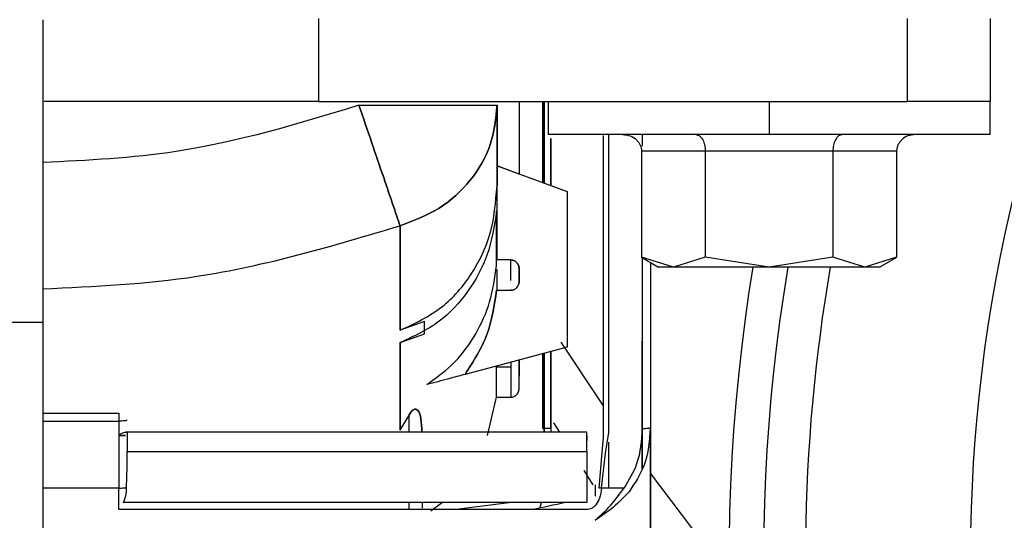
# Paper-space layout 'Sheet2' of a CAD drawing. Units: inches. Extents: x -9.6 to 18, y 0.3 to 10.7.
# Drawn here: x 2.8 to 2.9, y 0.8 to 0.9 of the extents above; entities that cross this region are included whole.
import ezdxf

# ---------------------------------------------------------------- set-up
doc = ezdxf.new("R2010")
doc.units = ezdxf.units.IN
doc.header["$MEASUREMENT"] = 0

psp = doc.layouts.new('Sheet2')

# ---------------------------------------------------------------- linework, layer by layer
at = {"color": 7, "linetype": 'Continuous', "lineweight": 25}
for p, q in [((2.8158654534, 0.8668902613), (2.8158654534, 0.8549102753)), ((2.8268015759, 0.8636591994), (2.8268015759, 0.8669400622)), ((2.8500953632, 0.8669400622), (2.8500953632, 0.8636591994)), ((2.853376226, 0.8669400622), (2.853376226, 0.8636591994)), ((2.8268015759, 0.8636591994), (2.8159202083, 0.8636591994)), ((2.8268015759, 0.8636591994), (2.8500953632, 0.8636591994)), ((2.8283871221, 0.8635023656), (2.8338553137, 0.8635023656)), ((2.8338553137, 0.8603131521), (2.8338553137, 0.8635023656)), ((2.8338553137, 0.8635023656), (2.8338553137, 0.8603131521)), ((2.8347300888, 0.8636591994), (2.8347300888, 0.8607827408)), ((2.8356598795, 0.8636591994), (2.8356598795, 0.8604443032)), ((2.8356598795, 0.8636591994), (2.8356598795, 0.8604443032)), ((2.8357143737, 0.8636591994), (2.8357143737, 0.8604244871)), ((2.8357143737, 0.8604244871), (2.8357143737, 0.8636591994)), ((2.8358783778, 0.8636591994), (2.8358783778, 0.862346776)), ((2.8446274322, 0.8636591994), (2.8446274322, 0.862346776)), ((2.853376226, 0.8636591994), (2.8500953632, 0.8636591994)), ((2.853376226, 0.862346776), (2.853376226, 0.8636591994)), ((2.8446274322, 0.862346776), (2.8358783778, 0.862346776)), ((2.8359878876, 0.8621898119), (2.8359878876, 0.8603248853)), ((2.8359878876, 0.8621898119), (2.8359878876, 0.8603248853)), ((2.8359878876, 0.8603248853), (2.8359878876, 0.8621898119)), ((2.8380657066, 0.8503497117), (2.8380657066, 0.8623094905)), ((2.8382844655, 0.8505463079), (2.8382844655, 0.862346776)), ((2.8395967585, 0.862346776), (2.8395967585, 0.8618809681)), ((2.853376226, 0.862346776), (2.8446274322, 0.862346776)), ((2.8421016659, 0.8616906295), (2.8395761602, 0.8616906295)), ((2.8395761602, 0.8616906295), (2.8395761602, 0.8574881892)), ((2.8471529379, 0.8616906295), (2.8421016659, 0.8616906295)), ((2.8421016659, 0.8616906295), (2.8421016659, 0.8574881892)), ((2.8471529379, 0.8616906295), (2.8471529379, 0.8574881892)), ((2.8496784435, 0.8616906295), (2.8471529379, 0.8616906295)), ((2.8496784435, 0.8616906295), (2.8496784435, 0.8574881892)), ((2.8347300888, 0.8607827408), (2.8338553137, 0.8611011015)), ((2.8338553137, 0.8611011015), (2.8366253913, 0.8600928287)), ((2.8338553137, 0.8573801134), (2.8338553137, 0.8603131521)), ((2.8366253913, 0.8600928287), (2.8366253913, 0.8539336821)), ((2.8338360191, 0.8571567915), (2.8338360191, 0.8593235221)), ((2.8300154292, 0.8587337333), (2.8300154292, 0.8545990848)), ((2.8300154292, 0.8545990848), (2.8300154292, 0.8587337333)), ((2.8395735528, 0.8574897536), (2.8402530354, 0.8570974737)), ((2.840838913, 0.8570974737), (2.8395761602, 0.8574881892)), ((2.8395967585, 0.8574763256), (2.8395967585, 0.8507126586)), ((2.8395967585, 0.8574763256), (2.8395967585, 0.8507126586)), ((2.8421016659, 0.8574881892), (2.840838913, 0.8570974737)), ((2.8446274322, 0.8570974737), (2.8421016659, 0.8574881892)), ((2.8471529379, 0.8574881892), (2.8446274322, 0.8570974737)), ((2.8484156907, 0.8570974737), (2.8471529379, 0.8574881892)), ((2.8496784435, 0.8574881892), (2.8484156907, 0.8570974737)), ((2.8490018291, 0.8570974737), (2.8496813116, 0.8574897536)), ((2.8344020807, 0.8573801134), (2.8338553137, 0.8573801134)), ((2.8344020807, 0.8565656991), (2.8344020807, 0.8573801134)), ((2.8399247666, 0.8572868997), (2.8399247666, 0.8507552892)), ((2.840838913, 0.8570974737), (2.8402530354, 0.8570974737)), ((2.8446274322, 0.8570974737), (2.840838913, 0.8570974737)), ((2.8484156907, 0.8570974737), (2.8446274322, 0.8570974737)), ((2.8490018291, 0.8570974737), (2.8484156907, 0.8570974737)), ((2.8338553137, 0.8561829361), (2.8338553137, 0.8569973504)), ((2.8347300888, 0.8570209472), (2.8347300888, 0.8564971251)), ((2.8347300888, 0.8565421023), (2.8347300888, 0.8570209472)), ((2.8338360191, 0.8561829361), (2.8344020807, 0.8561829361)), ((2.8158654534, 0.8549102753), (2.7960269626, 0.8549102753)), ((2.8158654534, 0.8549102753), (2.8158654534, 0.8281167359)), ((2.8309877202, 0.8549419549), (2.8300154292, 0.8545990848)), ((2.8309877202, 0.8544551576), (2.8309877202, 0.8549419549)), ((2.8300154292, 0.8541122875), (2.8309877202, 0.8544551576)), ((2.8300154292, 0.8506479956), (2.8300154292, 0.8541122875)), ((2.8300154292, 0.8541122875), (2.8300154292, 0.8506479956)), ((2.8380657066, 0.8516115519), (2.8363873378, 0.854121674)), ((2.8395967585, 0.854163392), (2.8395967585, 0.8491169437)), ((2.8395967585, 0.8491169437), (2.8395967585, 0.854163392)), ((2.8366253913, 0.8539336821), (2.8325860425, 0.8528513598)), ((2.8356598795, 0.8536750303), (2.8356598795, 0.8507236096)), ((2.8356598795, 0.8536750303), (2.8356598795, 0.8507236096)), ((2.8357143737, 0.8536896316), (2.8357143737, 0.8505689921)), ((2.8357143737, 0.8505689921), (2.8357143737, 0.8536896316)), ((2.8359878876, 0.8537628989), (2.8359878876, 0.8505689921)), ((2.8359878876, 0.8537628989), (2.8359878876, 0.8507236096)), ((2.8359878876, 0.8507236096), (2.8359878876, 0.8537628989)), ((2.8338360191, 0.8519468606), (2.8338360191, 0.8531862774)), ((2.8344020807, 0.8533380268), (2.8344020807, 0.8519468606)), ((2.8347300888, 0.8523060268), (2.8347300888, 0.8534258954)), ((2.8347300888, 0.8534258954), (2.8347300888, 0.8527848717)), ((2.8344020807, 0.8531440379), (2.8338553137, 0.8531440379)), ((2.8347300888, 0.8523060268), (2.8347300888, 0.8527848717)), ((2.8334735937, 0.8504305404), (2.8338360191, 0.8519468606)), ((2.8334735937, 0.8504305404), (2.8338360191, 0.8519468606)), ((2.8338360191, 0.8519468606), (2.8344020807, 0.8519468606)), ((2.8158654534, 0.851311182), (2.8188728024, 0.851311182)), ((2.8188728024, 0.851311182), (2.8188728024, 0.8504305404)), ((2.8158654534, 0.8509997308), (2.8188728024, 0.8509997308)), ((2.8188728024, 0.8509997308), (2.8188728024, 0.8483508962)), ((2.8188728024, 0.8509997308), (2.8188728024, 0.8483508962)), ((2.8300154292, 0.8506479956), (2.8303556919, 0.8512151002)), ((2.8303556919, 0.8512151002), (2.8303556919, 0.8505689921)), ((2.8360960938, 0.8509400219), (2.8363250215, 0.8505689921)), ((2.8374149052, 0.8505689921), (2.8191364082, 0.8505689921)), ((2.8192008104, 0.8505220593), (2.8192008104, 0.8498034661)), ((2.8356598795, 0.8507236096), (2.8359878876, 0.8507236096)), ((2.8374094297, 0.8498034661), (2.8374094297, 0.8505672973)), ((2.8381475782, 0.8497322847), (2.8382844655, 0.8505463079)), ((2.8399247666, 0.8507552892), (2.8399247666, 0.8434146096)), ((2.8399247666, 0.8434146096), (2.8399247666, 0.8507552892)), ((2.8399247666, 0.850507458), (2.8399247666, 0.8437973725)), ((2.8188728024, 0.8504305404), (2.8191379726, 0.8504305404)), ((2.8191379726, 0.8504305404), (2.8188728024, 0.8504305404)), ((2.8374094297, 0.8504305404), (2.8374094297, 0.8502306849)), ((2.8380164271, 0.8497608355), (2.8380657066, 0.8503497117)), ((2.8382844655, 0.8483508962), (2.8382844655, 0.8501634146)), ((2.8192008104, 0.8498034661), (2.8374094297, 0.8498034661)), ((2.8192008104, 0.8492028568), (2.8192008104, 0.8498034661)), ((2.8192008104, 0.8498034661), (2.8374094297, 0.8498034661)), ((2.8374094297, 0.8498034661), (2.8374094297, 0.8477847043)), ((2.8379014418, 0.8483508962), (2.8380164271, 0.8497608355)), ((2.8379940037, 0.8483508962), (2.8381475782, 0.8497322847)), ((2.8191828195, 0.8483795774), (2.8192008104, 0.8492028568)), ((2.8191828195, 0.8483795774), (2.8192008104, 0.8492028568)), ((2.8372850578, 0.849047066), (2.8376519158, 0.8484841332)), ((2.8432306602, 0.8446008358), (2.8399247666, 0.8489432923)), ((2.8188728024, 0.8483508962), (2.8158654534, 0.8483508962)), ((2.8188728024, 0.8483508962), (2.8158654534, 0.8483508962)), ((2.8188728024, 0.847501152), (2.8188728024, 0.8483508962)), ((2.8381864281, 0.8483508962), (2.8379014418, 0.8483508962)), ((2.8388815549, 0.8483508962), (2.8379940037, 0.8483508962)), ((2.8388815549, 0.8483508962), (2.8379940037, 0.8483508962)), ((2.8374094297, 0.8477847043), (2.8190623587, 0.8477847043)), ((2.8303556919, 0.8477847043), (2.8303556919, 0.847501152)), ((2.8309024589, 0.8475504314), (2.8309024589, 0.8477847043)), ((2.8312299455, 0.8474487437), (2.8316883225, 0.8477969589)), ((2.831299041, 0.847501152), (2.8316883225, 0.8477969589)), ((2.832128187, 0.847501152), (2.8343267275, 0.8477847043)), ((2.835606689, 0.8477676259), (2.8355514126, 0.847572203)), ((2.8374094297, 0.847501152), (2.8188728024, 0.847501152))]:
    psp.add_line(p, q, dxfattribs=at)
for centre, radius, start, end in [((2.913852666, 0.8455599158), 0.0612562496506512, 151.5579327378, 206.4421433181), ((2.91385281, 0.8455597445), 0.0708112481952239, 170.622623849, 225.9986660354), ((2.9138523544, 0.8455594614), 0.0694436542510993, 170.4359957011, 224.7717034957), ((2.913853494, 0.8455599291), 0.0677897167819586, 170.2007797958, 206.688542317)]:
    psp.add_arc(centre, radius, start, end, dxfattribs=at)
for points, knots in [([(2.828387122074032, 0.8635023656429996), (2.825992637045053, 0.8627744551329657), (2.821900112298684, 0.8615303497243261), (2.817635071979086, 0.8613218786979674), (2.815865453392083, 0.8612353814610242)], [0, 0, 0, 0, 0.5850874893557226, 1, 1, 1, 1]), ([(2.828387122074032, 0.8635023656429996), (2.825992637045053, 0.8627744551329657), (2.821900112298684, 0.8615303497243261), (2.817635071979086, 0.8613218786979674), (2.815865453392083, 0.8612353814610242)], [0, 0, 0, 0, 0.5850874893557226, 1, 1, 1, 1]), ([(2.828387122074032, 0.8635023656429996), (2.828553633363043, 0.8630147381260873), (2.828879394983327, 0.8620607467724138), (2.82933562434266, 0.8607253754033826), (2.829710930817709, 0.859623133979389), (2.82992845991257, 0.8589877594173179), (2.830015429189615, 0.8587337333232398)], [0, 0, 0, 0, 0.3067728781417811, 0.6001684957022738, 0.8401452601519671, 1, 1, 1, 1]), ([(2.830015429189615, 0.8587337333232398), (2.829928457638283, 0.8589877586417815), (2.82971090953218, 0.8596231701769831), (2.829335654063224, 0.8607254724502416), (2.828879413223999, 0.8620608399171314), (2.828553635233458, 0.8630147822220438), (2.828387122074032, 0.8635023656429996)], [0, 0, 0, 0, 0.1598547392545323, 0.3998559901907393, 0.6932516066618766, 1, 1, 1, 1]), ([(2.83385531371983, 0.8635023656429996), (2.833801222288881, 0.8629723231867602), (2.833692067935207, 0.8619027186169582), (2.83284324407221, 0.8604792823438612), (2.831604253594239, 0.8593336904269777), (2.830549595727845, 0.8589354403263909), (2.830015429189615, 0.8587337333232398)], [0, 0, 0, 0, 0.241636457886282, 0.4876127497781255, 0.7404844429595975, 1, 1, 1, 1]), ([(2.830015429189615, 0.8587337333232398), (2.830549595727845, 0.8589354403263907), (2.831604253594239, 0.8593336904269772), (2.83284324407221, 0.8604792823438617), (2.833692067935207, 0.8619027186169579), (2.833801222288881, 0.8629723231867602), (2.83385531371983, 0.8635023656429996)], [0, 0, 0, 0, 0.2595155570404026, 0.5123872502218745, 0.7583635421137179, 1, 1, 1, 1]), ([(2.838818456385182, 0.8623467760295064), (2.838923988789758, 0.8623359988750926), (2.83912692946099, 0.8623152742174903), (2.839342819706779, 0.8621780212880384), (2.839465709526137, 0.8620398777108557), (2.839529231708958, 0.8619277090658215), (2.839568881970063, 0.8618102698734669), (2.839573763623654, 0.8617300249913572), (2.839576160224715, 0.8616906295352929)], [0, 0, 0, 0, 0.2841827693858422, 0.5464884667770032, 0.6677724615658727, 0.7830208126050758, 0.8934761467735592, 1, 1, 1, 1]), ([(2.841723074682636, 0.8623467760295064), (2.841777984425327, 0.8623331220446072), (2.841898477276172, 0.8623031600108179), (2.84199213726644, 0.862162700485939), (2.842048080457867, 0.8620348255521167), (2.842078872821185, 0.8619239191320017), (2.842097988624313, 0.8618083388284694), (2.84210044159249, 0.861729818763948), (2.842101665864674, 0.8616906295352929)], [0, 0, 0, 0, 0.2003801064456641, 0.4397101332977196, 0.5735694592962887, 0.713793388678058, 0.8571547743620711, 0.9999999999999999, 0.9999999999999999, 0.9999999999999999, 0.9999999999999999]), ([(2.847531789802085, 0.8623467760295064), (2.847476856235124, 0.8623331323122759), (2.847356311104773, 0.8623031928096543), (2.847262990389778, 0.8621625066830916), (2.847206124761948, 0.8620349605677943), (2.847175530906817, 0.8619238995019637), (2.847156274316387, 0.861808351669657), (2.847154048646114, 0.8617298215235257), (2.847152937882319, 0.8616906295352929)], [0, 0, 0, 0, 0.2003323393348056, 0.4396053140973193, 0.573687639970795, 0.7138781424220607, 0.8572053532609011, 1, 1, 1, 1]), ([(2.85043614736181, 0.8623467760295064), (2.850330732695035, 0.8623359518374334), (2.850127864872613, 0.8623151209574187), (2.849911741771673, 0.8621782375999926), (2.849789176640526, 0.8620397864252881), (2.849725601135648, 0.8619277213404205), (2.849686054632167, 0.861810251071207), (2.849680949925206, 0.8617300219199003), (2.849678443522277, 0.8616906295352929)], [0, 0, 0, 0, 0.283997287336591, 0.5465454952193357, 0.6676938683344781, 0.7829609082646651, 0.8934341540796685, 1, 1, 1, 1]), ([(2.830015429189615, 0.8545990847907563), (2.830596038382354, 0.8548702070597823), (2.831705399320616, 0.8553882361549325), (2.832893082577853, 0.8567849102695301), (2.83369615877961, 0.8584328446474754), (2.833800536600767, 0.8596659976759781), (2.83385531371983, 0.8603131521146963)], [0, 0, 0, 0, 0.2598959468490856, 0.4965791362802005, 0.7358064741605941, 0.9999999999999999, 0.9999999999999999, 0.9999999999999999, 0.9999999999999999]), ([(2.833836019127908, 0.8593235220655058), (2.833743220358969, 0.8587301433672763), (2.833565369703679, 0.8575929214890035), (2.832744003521762, 0.8560952980749709), (2.831592394807617, 0.8548332711627481), (2.830555360253236, 0.8543591422322473), (2.830015429189615, 0.8541122874513176)], [0, 0, 0, 0, 0.2624466319569054, 0.5029841021103729, 0.7412291410637621, 1, 1, 1, 1]), ([(2.815865453392083, 0.8562370392023004), (2.817910993510153, 0.8563336404728787), (2.822726759551341, 0.8565610665273857), (2.827353778390089, 0.8579403264875226), (2.830015429189615, 0.8587337333232398)], [0, 0, 0, 0, 0.4247590311850312, 1, 1, 1, 1]), ([(2.831073763630312, 0.8524461733650763), (2.831465916872873, 0.8527325284346639), (2.832229117971678, 0.8532898271639314), (2.833050644683499, 0.8544433420655949), (2.833634407511108, 0.8557329364196826), (2.833767548445572, 0.8566732264897584), (2.833836019127908, 0.8571567915402057)], [0, 0, 0, 0, 0.2561129760577417, 0.4984421484549036, 0.7420627362737848, 1, 1, 1, 1]), ([(2.834402080736864, 0.8573801134048169), (2.834427023451181, 0.857378407148069), (2.834475267747353, 0.857375106899554), (2.834558791042783, 0.8573423038752201), (2.834640569379493, 0.8572778391809965), (2.83469605411633, 0.8571890336525727), (2.834725089701949, 0.8571021394726747), (2.834728346184256, 0.8570492496764266), (2.834730088799539, 0.8570209471835655)], [0, 0, 0, 0, 0.1385689781106769, 0.2680206626896469, 0.4938298969087437, 0.7059296939272082, 0.8426365134935987, 1, 1, 1, 1]), ([(2.834730088799538, 0.8570209471835653), (2.834725670340153, 0.8570708695059793), (2.834717525284964, 0.8571628970739041), (2.834641389391897, 0.8572744527773347), (2.834560994499287, 0.8573453029208574), (2.834475898629147, 0.8573763167148887), (2.834427403587386, 0.8573788109697499), (2.834402080736864, 0.8573801134048169)], [0, 0, 0, 0, 0.2739097627574908, 0.504929419917924, 0.730995166461424, 0.8595326668069211, 1, 1, 1, 1]), ([(2.834730088799539, 0.8565421023448516), (2.834728194375787, 0.8565120032553123), (2.834724649454993, 0.8564556806462267), (2.834691493986661, 0.8563638899061629), (2.834639882096572, 0.8562872317822591), (2.834573058459375, 0.8562328106185813), (2.834499378914473, 0.8561927162523129), (2.834439961184612, 0.8561867437556009), (2.834402080736864, 0.8561829361236)], [0, 0, 0, 0, 0.1671838348683873, 0.3128410168208486, 0.5387955585384416, 0.6716198407805934, 0.7906485574110032, 1, 1, 1, 1]), ([(2.834402080736864, 0.8561829361235997), (2.834440429165221, 0.8561853218003456), (2.834500898513441, 0.8561890836316404), (2.834574270075517, 0.856231501902164), (2.834646140689407, 0.8562940792355298), (2.834718111366677, 0.8563973972793764), (2.834726196834332, 0.8564950816613304), (2.834730088799539, 0.8565421023448516)], [0, 0, 0, 0, 0.2099718603141587, 0.3310920963822803, 0.4623610611084024, 0.7412058111184084, 0.9999999999999999, 0.9999999999999999, 0.9999999999999999, 0.9999999999999999]), ([(2.833836019127908, 0.8561829361236), (2.833747633637886, 0.8555821930652011), (2.833570992054245, 0.8543815864365722), (2.832914198614117, 0.8533611861823425), (2.832586042456633, 0.8528513597954389)], [0, 0, 0, 0, 0.5003662682463959, 1, 1, 1, 1]), ([(2.832586042456633, 0.8528513597954389), (2.832914198614116, 0.8533611861823422), (2.833570992054243, 0.8543815864365718), (2.833747633637886, 0.8555821930652011), (2.833836019127908, 0.8561829361236)], [0, 0, 0, 0, 0.499633731753604, 1, 1, 1, 1]), ([(2.832586042456634, 0.8528513597954391), (2.832373103220899, 0.8527943579259083), (2.831868980003255, 0.8526594087899231), (2.831364914358084, 0.8525242447570186), (2.831073763630312, 0.8524461733650763)], [0, 0, 0, 0, 0.4223952166507281, 1, 1, 1, 1]), ([(2.834402080736864, 0.8519468606146614), (2.834422027670511, 0.851948040032734), (2.834462568744057, 0.8519504371367528), (2.834521982060314, 0.851969601250607), (2.834578522040736, 0.8520005393771053), (2.834642260647966, 0.85205482011286), (2.834692028639365, 0.8521290337897077), (2.834724653553325, 0.8522198123717558), (2.834728191558456, 0.8522759325923565), (2.834730088799539, 0.8523060268359128)], [0, 0, 0, 0, 0.1109204648409688, 0.2254398998028416, 0.3441513121091548, 0.4679504923241561, 0.6883998386897038, 0.8329056613402112, 1, 1, 1, 1]), ([(2.834402080736864, 0.8519468606146616), (2.834423078148956, 0.8519480035485134), (2.83446460614745, 0.8519502640059009), (2.834545413910221, 0.8519762170067069), (2.834635725073677, 0.8520420969649183), (2.834714630210427, 0.8521609317980096), (2.834724849122577, 0.8522568469837268), (2.834730088799539, 0.8523060268359128)], [0, 0, 0, 0, 0.1169664245818803, 0.2313323890827043, 0.4684607452416631, 0.7274569007583686, 1, 1, 1, 1]), ([(2.830355691925538, 0.8512151001791314), (2.830385571166162, 0.8512668453552251), (2.830427120082588, 0.8513388001958427), (2.830489198515374, 0.8514086494492182), (2.830521582253086, 0.8514366969996944), (2.83054500639017, 0.8514532754125896), (2.830565161308479, 0.8514639861448114), (2.830581431251827, 0.8514701393093433), (2.830596746475418, 0.8514747851101849), (2.830615806304454, 0.8514773958106597), (2.830664204741741, 0.8514739900966095), (2.830789032379456, 0.8513672789995268), (2.83086183347889, 0.8510370144056755), (2.83087275228113, 0.8507479823903726), (2.830879514022448, 0.8505689920874716)], [0, 0, 0, 0, 0.1297032395102247, 0.1803603085567139, 0.2025775242710741, 0.2229018166554783, 0.2427578472583818, 0.2520749503054167, 0.260760503142449, 0.2775738769051643, 0.293712127941432, 0.3650665804610254, 0.6068016030469932, 1, 1, 1, 1]), ([(2.830879514022448, 0.8505689920874716), (2.830872639323414, 0.850747793578672), (2.830861538118018, 0.8510365207024497), (2.830789500978842, 0.8513681631209344), (2.830663743571587, 0.8514735237661142), (2.830615280097053, 0.8514770346666917), (2.830596260736217, 0.8514743111279001), (2.830580981578176, 0.8514699376068695), (2.830564902016228, 0.8514638477083112), (2.830545115188416, 0.8514533284629692), (2.830502996908849, 0.8514235333478539), (2.830432504105547, 0.8513477375008188), (2.830385718020414, 0.8512669484772101), (2.830355691925538, 0.8512151001791314)], [0, 0, 0, 0, 0.3933655191844224, 0.6352032870936135, 0.7067457304849928, 0.7228908408079189, 0.7397113608062178, 0.7483742499116245, 0.7574846540767817, 0.7771374113426665, 0.7969971409988786, 0.8697180350222145, 1, 1, 1, 1]), ([(2.81920081041731, 0.8510423614338833), (2.819192688295594, 0.8510364017248986), (2.819164917820665, 0.8510160247895681), (2.819092129233291, 0.85101219288292), (2.818992602403497, 0.851000497700825), (2.818914790009219, 0.8509999995941575), (2.818872802354635, 0.8509997308152448)], [0, 0, 0, 0, 0.0892591884105988, 0.3051875040319933, 0.625078403620002, 1, 1, 1, 1]), ([(2.818872802354635, 0.8504305403535445), (2.818917499611197, 0.8504657551187295), (2.818991511212897, 0.8505240652114571), (2.819092493572653, 0.8505668359593306), (2.819180253347726, 0.8505747605115542), (2.819194868346875, 0.8505372927094035), (2.81920081041731, 0.8505220592963099)], [0, 0, 0, 0, 0.4318929040861, 0.7151464777278913, 0.8841861244396076, 1, 1, 1, 1]), ([(2.839596758505281, 0.8507126585759722), (2.83956657971974, 0.8502316229401246), (2.839513386492853, 0.8493837479425287), (2.839072365776345, 0.8486628137271222), (2.838881554915522, 0.8483508962296229)], [0, 0, 0, 0, 0.5673426356613462, 1, 1, 1, 1]), ([(2.839924766567957, 0.850755289194611), (2.839887713170593, 0.8502384073373052), (2.839821440852479, 0.8493139318151742), (2.839309206039489, 0.8485472215381142), (2.839083365917517, 0.8482091852740874)], [0, 0, 0, 0, 0.5591082131786855, 1, 1, 1, 1]), ([(2.839596758505281, 0.8507126585759722), (2.839638838801527, 0.8507129095969649), (2.839716661495722, 0.8507133738315757), (2.839816218425741, 0.8507252277288692), (2.839889050701017, 0.8507287954673683), (2.83991673249299, 0.8507493295859263), (2.839924766567957, 0.850755289194611)], [0, 0, 0, 0, 0.3756571278672119, 0.6947348852766349, 0.9114030327739252, 1, 1, 1, 1]), ([(2.818872802354635, 0.8483508962296232), (2.81890610859838, 0.8483512032501673), (2.818969648045733, 0.8483517889636406), (2.819057271543211, 0.8483578080135721), (2.819127942344705, 0.8483648076427012), (2.819167156466845, 0.8483753617999357), (2.819182819514032, 0.8483795773797771)], [0, 0, 0, 0, 0.3199077533922557, 0.6102988379647865, 0.8443441455087441, 1, 1, 1, 1]), ([(2.819062358683383, 0.8477847042518022), (2.819095624186097, 0.8478704106861684), (2.819169760261154, 0.8480614175290747), (2.819178178572385, 0.8482665110876212), (2.819182819514032, 0.8483795773797771)], [0, 0, 0, 0, 0.4487087114864804, 1, 1, 1, 1]), ([(2.837994003687109, 0.8483508962296232), (2.837972960563155, 0.8482160674983688), (2.837936549715873, 0.8479827737938204), (2.837812192256025, 0.8477304248466148), (2.837689601355906, 0.84760333719669), (2.837598230215606, 0.8475443705149789), (2.83750387120959, 0.8475081571085024), (2.837440571098235, 0.8475034618645543), (2.837409429699416, 0.8475011519718673)], [0, 0, 0, 0, 0.3632789804230604, 0.6285804096739043, 0.7334603298384849, 0.83125764428318, 0.9169847748387723, 0.9999999999999999, 0.9999999999999999, 0.9999999999999999, 0.9999999999999999]), ([(2.83773769849982, 0.8484763110771161), (2.83773758744755, 0.848458016029718), (2.837737357167109, 0.8484200790153061), (2.837737481766186, 0.8483618037542844), (2.837737344886241, 0.8483014426164037), (2.837737900438368, 0.8482205279663237), (2.837737654794664, 0.8481309638655099), (2.837737685595287, 0.8480617815182424), (2.837737698499819, 0.8480327962006374)], [0, 0, 0, 0, 0.1237518033367784, 0.2566144730167432, 0.3941802460481402, 0.5320412165254012, 0.8039393790339701, 1, 1, 1, 1]), ([(2.83773769849982, 0.8470768013184463), (2.837951907013955, 0.8472703364786104), (2.838377741639097, 0.8476550736246251), (2.838714297485665, 0.8481198949718272), (2.838881554915522, 0.8483508962296232)], [0, 0, 0, 0, 0.5030321666870141, 1, 1, 1, 1]), ([(2.839083365917517, 0.8482091852740874), (2.838885078052411, 0.8479981521269835), (2.838480951189752, 0.847568049338744), (2.837988516453091, 0.8472425778096304), (2.83773769849982, 0.8470768013184463)], [0, 0, 0, 0, 0.4906574727593221, 1, 1, 1, 1]), ([(2.836559946179389, 0.8477847042518022), (2.836123715221902, 0.8476804708834809), (2.835667538397284, 0.8475714716339686), (2.835204288322939, 0.8475014747674281), (2.835184033185165, 0.8474984142257157)], [0, 0, 0, 0, 0.9562760182957091, 1, 1, 1, 1])]:
    psp.add_open_spline(points, degree=3, knots=knots, dxfattribs=at)

doc.saveas('drawing.dxf')
